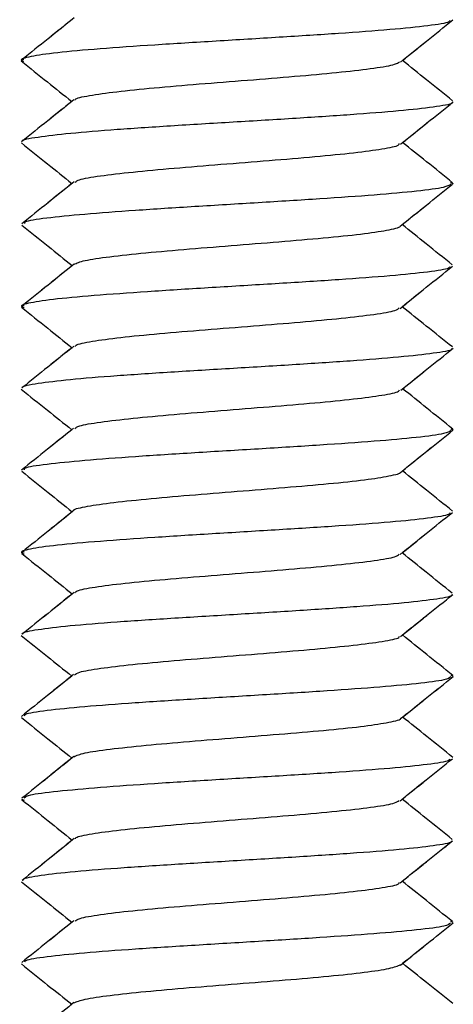
# Model space of a CAD drawing. Units: inches. Extents: x 0.5 to 8, y 0.3 to 10.7.
# Drawn here: x 3 to 3.1, y 2.7 to 2.9 of the extents above; entities that cross this region are included whole.
import ezdxf

# ---------------------------------------------------------------- set-up
doc = ezdxf.new("R2010")
doc.units = ezdxf.units.IN
doc.header["$MEASUREMENT"] = 0

msp = doc.modelspace()

# ---------------------------------------------------------------- linework, layer by layer
at = {"color": 7, "linetype": 'Continuous', "lineweight": 25}
for p, q in [((3.09789, 2.83404), (3.09824, 2.83389)), ((3.09789, 2.83404), (3.09824, 2.83389)), ((3.09795, 2.80277), (3.09826, 2.80264)), ((3.09795, 2.80277), (3.09826, 2.80264)), ((3.09797, 2.7715), (3.09824, 2.77139)), ((3.09797, 2.7715), (3.09824, 2.77139)), ((3.04356, 2.75577), (3.04388, 2.75564)), ((3.04356, 2.75577), (3.04388, 2.75564)), ((3.0979, 2.74026), (3.0982, 2.74014)), ((3.0979, 2.74026), (3.0982, 2.74014))]:
    msp.add_line(p, q, dxfattribs=at)
for points, knots in [([(3.09782, 2.85459), (3.09782, 2.85453), (3.09779, 2.8543), (3.09532, 2.85391), (3.09049, 2.85342), (3.08393, 2.85293), (3.07631, 2.85245), (3.06816, 2.85195), (3.0603, 2.85147), (3.05328, 2.85098), (3.04775, 2.85049), (3.04453, 2.85), (3.04318, 2.84964), (3.04373, 2.84944), (3.04383, 2.8494)], [0, 0, 0, 0, 0.037349, 0.131055, 0.224986, 0.319358, 0.41329, 0.506986, 0.601256, 0.695397, 0.788994, 0.883074, 0.97742, 1, 1, 1, 1]), ([(3.05021, 2.85491), (3.04911, 2.85403), (3.04691, 2.85226), (3.04471, 2.85049), (3.04361, 2.8496)], [0, 0, 0, 0, 0.49981, 1, 1, 1, 1]), ([(3.04997, 2.85472), (3.04895, 2.8539), (3.04683, 2.85219), (3.04471, 2.85049), (3.04361, 2.8496)], [0, 0, 0, 0, 0.4812371, 1, 1, 1, 1]), ([(3.09156, 2.8493), (3.09267, 2.85019), (3.09488, 2.85197), (3.0971, 2.85376), (3.0982, 2.85465)], [0, 0, 0, 0, 0.499899, 1, 1, 1, 1]), ([(3.09182, 2.84951), (3.09284, 2.85033), (3.09497, 2.85204), (3.0971, 2.85376), (3.0982, 2.85465)], [0, 0, 0, 0, 0.47908, 1, 1, 1, 1]), ([(3.04351, 2.84945), (3.04462, 2.84856), (3.04676, 2.84685), (3.04889, 2.84513), (3.04992, 2.84431)], [0, 0, 0, 0, 0.519589, 1, 1, 1, 1]), ([(3.04351, 2.84945), (3.04462, 2.84856), (3.04676, 2.84685), (3.04889, 2.84513), (3.04992, 2.84431)], [0, 0, 0, 0, 0.519589, 1, 1, 1, 1]), ([(3.04386, 2.84963), (3.04371, 2.84959), (3.04342, 2.84952), (3.0437, 2.84944), (3.04383, 2.8494)], [0, 0, 0, 0, 0.503911, 1, 1, 1, 1]), ([(3.05034, 2.84448), (3.05035, 2.84453), (3.05041, 2.84474), (3.05238, 2.84512), (3.05591, 2.84561), (3.0609, 2.8461), (3.06677, 2.84659), (3.07295, 2.84707), (3.07899, 2.84756), (3.0843, 2.84805), (3.08837, 2.84854), (3.09098, 2.84897), (3.09131, 2.84924), (3.09144, 2.84935)], [0, 0, 0, 0, 0.031776, 0.132133, 0.232521, 0.332273, 0.432368, 0.532873, 0.632857, 0.732681, 0.833134, 0.933399, 1, 1, 1, 1]), ([(3.09819, 2.8444), (3.09709, 2.84528), (3.09497, 2.84698), (3.09284, 2.84869), (3.09182, 2.84951)], [0, 0, 0, 0, 0.518962, 1, 1, 1, 1]), ([(3.09819, 2.8444), (3.09709, 2.84528), (3.09497, 2.84698), (3.09284, 2.84869), (3.09182, 2.84951)], [0, 0, 0, 0, 0.518962, 1, 1, 1, 1]), ([(3.09807, 2.8442), (3.0981, 2.84418), (3.09831, 2.844), (3.09634, 2.84365), (3.09231, 2.84317), (3.0863, 2.84268), (3.07895, 2.84219), (3.07088, 2.8417), (3.06284, 2.84122), (3.05545, 2.84073), (3.04943, 2.84024), (3.04549, 2.83975), (3.04349, 2.83942), (3.04366, 2.83924), (3.04367, 2.83924)], [0, 0, 0, 0, 0.0114644, 0.1094816, 0.2081236, 0.3066119, 0.4045339, 0.502963, 0.6016347, 0.6997033, 0.7978521, 0.896551, 0.9948961, 1, 1, 1, 1]), ([(3.05018, 2.84451), (3.04908, 2.84363), (3.04687, 2.84186), (3.04467, 2.84009), (3.04357, 2.8392)], [0, 0, 0, 0, 0.499858, 1, 1, 1, 1]), ([(3.04992, 2.84431), (3.0489, 2.84349), (3.04679, 2.84179), (3.04467, 2.84009), (3.04357, 2.8392)], [0, 0, 0, 0, 0.479648, 1, 1, 1, 1]), ([(3.0916, 2.8389), (3.09271, 2.8398), (3.09494, 2.84158), (3.09716, 2.84336), (3.09827, 2.84425)], [0, 0, 0, 0, 0.499841, 1, 1, 1, 1]), ([(3.09185, 2.8391), (3.09288, 2.83993), (3.09502, 2.84165), (3.09716, 2.84336), (3.09827, 2.84425)], [0, 0, 0, 0, 0.480787, 1, 1, 1, 1]), ([(3.09819, 2.834), (3.09709, 2.83489), (3.09497, 2.83659), (3.09286, 2.83829), (3.09185, 2.8391)], [0, 0, 0, 0, 0.521203, 1, 1, 1, 1]), ([(3.09819, 2.834), (3.09709, 2.83489), (3.09497, 2.83659), (3.09286, 2.83829), (3.09185, 2.8391)], [0, 0, 0, 0, 0.521203, 1, 1, 1, 1]), ([(3.04353, 2.83904), (3.04464, 2.83815), (3.04678, 2.83644), (3.04892, 2.83472), (3.04994, 2.83389)], [0, 0, 0, 0, 0.5196, 1, 1, 1, 1]), ([(3.04353, 2.83904), (3.04464, 2.83815), (3.04678, 2.83644), (3.04892, 2.83472), (3.04994, 2.83389)], [0, 0, 0, 0, 0.5196, 1, 1, 1, 1]), ([(3.05037, 2.83407), (3.05049, 2.83417), (3.05078, 2.83444), (3.05338, 2.83487), (3.05749, 2.83535), (3.06278, 2.83584), (3.06881, 2.83633), (3.075, 2.83682), (3.08084, 2.83731), (3.08589, 2.8378), (3.08942, 2.83829), (3.09135, 2.83867), (3.09141, 2.8389), (3.09143, 2.83896)], [0, 0, 0, 0, 0.063288, 0.162966, 0.263216, 0.363136, 0.462619, 0.562716, 0.662876, 0.762398, 0.862229, 0.962495, 1, 1, 1, 1]), ([(3.05021, 2.83411), (3.04911, 2.83322), (3.04691, 2.83145), (3.04471, 2.82968), (3.0436, 2.82879)], [0, 0, 0, 0, 0.499873, 1, 1, 1, 1]), ([(3.04994, 2.83389), (3.04893, 2.83308), (3.04682, 2.83138), (3.04471, 2.82968), (3.0436, 2.82879)], [0, 0, 0, 0, 0.4790904, 1, 1, 1, 1]), ([(3.09795, 2.83377), (3.09774, 2.83365), (3.09725, 2.83336), (3.09388, 2.83292), (3.08854, 2.83243), (3.08148, 2.83194), (3.0736, 2.83145), (3.06546, 2.83096), (3.05781, 2.83047), (3.0513, 2.82998), (3.04651, 2.8295), (3.04394, 2.82911), (3.04393, 2.82889), (3.04392, 2.82883)], [0, 0, 0, 0, 0.075379, 0.174382, 0.27277, 0.371278, 0.470321, 0.568982, 0.667272, 0.766186, 0.8651, 0.96339, 1, 1, 1, 1]), ([(3.09154, 2.82848), (3.09265, 2.82937), (3.09486, 2.83115), (3.09708, 2.83294), (3.09819, 2.83383)], [0, 0, 0, 0, 0.499796, 1, 1, 1, 1]), ([(3.0918, 2.82868), (3.09282, 2.82951), (3.09495, 2.83122), (3.09708, 2.83294), (3.09819, 2.83383)], [0, 0, 0, 0, 0.479641, 1, 1, 1, 1]), ([(3.04361, 2.82861), (3.04471, 2.82772), (3.04684, 2.82601), (3.04897, 2.82429), (3.04998, 2.82347)], [0, 0, 0, 0, 0.5209844, 1, 1, 1, 1]), ([(3.04361, 2.82861), (3.04471, 2.82772), (3.04684, 2.82601), (3.04897, 2.82429), (3.04998, 2.82347)], [0, 0, 0, 0, 0.520984, 1, 1, 1, 1]), ([(3.05019, 2.82364), (3.05055, 2.8238), (3.05127, 2.82412), (3.05453, 2.82461), (3.05916, 2.8251), (3.06476, 2.82559), (3.07088, 2.82608), (3.07702, 2.82657), (3.08259, 2.82705), (3.08729, 2.82754), (3.0903, 2.82803), (3.09168, 2.82836), (3.09158, 2.82853), (3.09158, 2.82853)], [0, 0, 0, 0, 0.099706, 0.199155, 0.299069, 0.399286, 0.498916, 0.598546, 0.698763, 0.798677, 0.898126, 0.998178, 1, 1, 1, 1]), ([(3.09814, 2.82357), (3.09704, 2.82446), (3.09492, 2.82616), (3.09281, 2.82787), (3.0918, 2.82868)], [0, 0, 0, 0, 0.520051, 1, 1, 1, 1]), ([(3.09814, 2.82357), (3.09704, 2.82446), (3.09492, 2.82616), (3.09281, 2.82787), (3.0918, 2.82868)], [0, 0, 0, 0, 0.520051, 1, 1, 1, 1]), ([(3.09782, 2.82334), (3.0978, 2.82328), (3.09774, 2.82305), (3.09531, 2.82266), (3.09052, 2.82217), (3.08392, 2.82168), (3.0763, 2.8212), (3.06816, 2.82071), (3.06029, 2.82022), (3.05332, 2.81973), (3.04773, 2.81924), (3.04448, 2.81875), (3.04321, 2.81839), (3.04376, 2.81819), (3.04387, 2.81815)], [0, 0, 0, 0, 0.037906, 0.131776, 0.225324, 0.31947, 0.413587, 0.507116, 0.601029, 0.695279, 0.789004, 0.882654, 0.976879, 1, 1, 1, 1]), ([(3.05023, 2.82367), (3.04913, 2.82278), (3.04693, 2.82101), (3.04473, 2.81924), (3.04363, 2.81836)], [0, 0, 0, 0, 0.499832, 1, 1, 1, 1]), ([(3.04998, 2.82347), (3.04897, 2.82265), (3.04685, 2.82095), (3.04473, 2.81924), (3.04363, 2.81836)], [0, 0, 0, 0, 0.480624, 1, 1, 1, 1]), ([(3.09153, 2.81805), (3.09264, 2.81894), (3.09485, 2.82073), (3.09706, 2.82251), (3.09817, 2.8234)], [0, 0, 0, 0, 0.499872, 1, 1, 1, 1]), ([(3.0918, 2.81826), (3.09281, 2.81908), (3.09494, 2.8208), (3.09706, 2.82251), (3.09817, 2.8234)], [0, 0, 0, 0, 0.479158, 1, 1, 1, 1]), ([(3.04355, 2.8182), (3.04466, 2.81731), (3.04679, 2.81559), (3.04892, 2.81388), (3.04995, 2.81305)], [0, 0, 0, 0, 0.519684, 1, 1, 1, 1]), ([(3.04355, 2.8182), (3.04466, 2.81731), (3.04679, 2.81559), (3.04892, 2.81388), (3.04995, 2.81305)], [0, 0, 0, 0, 0.5196836, 1, 1, 1, 1]), ([(3.04389, 2.81839), (3.04374, 2.81835), (3.04345, 2.81827), (3.04373, 2.81819), (3.04387, 2.81815)], [0, 0, 0, 0, 0.513097, 1, 1, 1, 1]), ([(3.05035, 2.81322), (3.05037, 2.81328), (3.05044, 2.81349), (3.05236, 2.81387), (3.05588, 2.81436), (3.06092, 2.81485), (3.06677, 2.81534), (3.07296, 2.81582), (3.07899, 2.81631), (3.08427, 2.8168), (3.08839, 2.81729), (3.09101, 2.81772), (3.09131, 2.818), (3.09143, 2.81811)], [0, 0, 0, 0, 0.032601, 0.13298, 0.232925, 0.33256, 0.432835, 0.533046, 0.632642, 0.732675, 0.83304, 0.932831, 1, 1, 1, 1]), ([(3.09815, 2.81315), (3.09704, 2.81404), (3.09493, 2.81574), (3.09281, 2.81744), (3.0918, 2.81826)], [0, 0, 0, 0, 0.519721, 1, 1, 1, 1]), ([(3.09815, 2.81315), (3.09704, 2.81404), (3.09493, 2.81574), (3.09281, 2.81744), (3.0918, 2.81826)], [0, 0, 0, 0, 0.519721, 1, 1, 1, 1]), ([(3.0502, 2.81326), (3.0491, 2.81237), (3.0469, 2.8106), (3.04469, 2.80883), (3.04359, 2.80795)], [0, 0, 0, 0, 0.4997998, 1, 1, 1, 1]), ([(3.04995, 2.81305), (3.04893, 2.81224), (3.04681, 2.81053), (3.04469, 2.80883), (3.04359, 2.80795)], [0, 0, 0, 0, 0.47982, 1, 1, 1, 1]), ([(3.09805, 2.81295), (3.09807, 2.81293), (3.09827, 2.81275), (3.09641, 2.8124), (3.09231, 2.81192), (3.08626, 2.81143), (3.07896, 2.81094), (3.07088, 2.81045), (3.06285, 2.80997), (3.05546, 2.80948), (3.04938, 2.80899), (3.0455, 2.8085), (3.04355, 2.80816), (3.0437, 2.80799), (3.04371, 2.80798)], [0, 0, 0, 0, 0.011138, 0.10896, 0.207212, 0.305791, 0.403805, 0.501779, 0.600344, 0.698638, 0.79645, 0.894842, 0.993358, 1, 1, 1, 1]), ([(3.09161, 2.80765), (3.09271, 2.80854), (3.09493, 2.81033), (3.09715, 2.81211), (3.09826, 2.813)], [0, 0, 0, 0, 0.49988, 1, 1, 1, 1]), ([(3.09185, 2.80785), (3.09288, 2.80867), (3.09501, 2.81039), (3.09715, 2.81211), (3.09826, 2.813)], [0, 0, 0, 0, 0.480974, 1, 1, 1, 1]), ([(3.09822, 2.80273), (3.09712, 2.80362), (3.09499, 2.80532), (3.09287, 2.80703), (3.09185, 2.80785)], [0, 0, 0, 0, 0.519598, 1, 1, 1, 1]), ([(3.09822, 2.80273), (3.09712, 2.80362), (3.09499, 2.80532), (3.09287, 2.80703), (3.09185, 2.80785)], [0, 0, 0, 0, 0.5195981, 1, 1, 1, 1]), ([(3.0435, 2.8078), (3.04461, 2.8069), (3.04675, 2.80519), (3.04889, 2.80347), (3.04992, 2.80264)], [0, 0, 0, 0, 0.519289, 1, 1, 1, 1]), ([(3.0435, 2.8078), (3.04461, 2.8069), (3.04675, 2.80519), (3.04889, 2.80347), (3.04992, 2.80264)], [0, 0, 0, 0, 0.519289, 1, 1, 1, 1]), ([(3.05031, 2.80279), (3.05045, 2.80291), (3.05077, 2.80318), (3.0534, 2.80362), (3.05747, 2.8041), (3.06278, 2.80459), (3.06881, 2.80508), (3.075, 2.80557), (3.08087, 2.80606), (3.08585, 2.80655), (3.0894, 2.80703), (3.09139, 2.80742), (3.09143, 2.80764), (3.09145, 2.8077)], [0, 0, 0, 0, 0.067865, 0.167431, 0.267183, 0.366311, 0.465597, 0.565403, 0.6648, 0.763856, 0.863544, 0.963201, 1, 1, 1, 1]), ([(3.05016, 2.80283), (3.04905, 2.80195), (3.04685, 2.80017), (3.04464, 2.7984), (3.04354, 2.79752)], [0, 0, 0, 0, 0.499861, 1, 1, 1, 1]), ([(3.04992, 2.80264), (3.0489, 2.80182), (3.04677, 2.80011), (3.04464, 2.7984), (3.04354, 2.79752)], [0, 0, 0, 0, 0.481323, 1, 1, 1, 1]), ([(3.09798, 2.80253), (3.09778, 2.8024), (3.0973, 2.80211), (3.09384, 2.80166), (3.08852, 2.80118), (3.0815, 2.80069), (3.0736, 2.8002), (3.06547, 2.79971), (3.05778, 2.79922), (3.05129, 2.79873), (3.04656, 2.79825), (3.0439, 2.79785), (3.04389, 2.79762), (3.04389, 2.79755)], [0, 0, 0, 0, 0.0757802, 0.1742248, 0.2723705, 0.3700591, 0.4683415, 0.5667166, 0.664463, 0.7624784, 0.8609445, 0.958938, 1, 1, 1, 1]), ([(3.09157, 2.79723), (3.09268, 2.79812), (3.0949, 2.79991), (3.09712, 2.80169), (3.09823, 2.80258)], [0, 0, 0, 0, 0.499789, 1, 1, 1, 1]), ([(3.09182, 2.79743), (3.09285, 2.79826), (3.09498, 2.79998), (3.09712, 2.80169), (3.09823, 2.80258)], [0, 0, 0, 0, 0.480028, 1, 1, 1, 1]), ([(3.04358, 2.79737), (3.04469, 2.79647), (3.04682, 2.79476), (3.04895, 2.79305), (3.04997, 2.79223)], [0, 0, 0, 0, 0.52078, 1, 1, 1, 1]), ([(3.04358, 2.79737), (3.04469, 2.79647), (3.04682, 2.79476), (3.04895, 2.79305), (3.04997, 2.79223)], [0, 0, 0, 0, 0.52078, 1, 1, 1, 1]), ([(3.05017, 2.79238), (3.05017, 2.79239), (3.05007, 2.79255), (3.05143, 2.79287), (3.05452, 2.79336), (3.05918, 2.79385), (3.06474, 2.79434), (3.07088, 2.79483), (3.07701, 2.79532), (3.08261, 2.7958), (3.0873, 2.79629), (3.09025, 2.79678), (3.09168, 2.79711), (3.09159, 2.79728), (3.09159, 2.79728)], [0, 0, 0, 0, 0.000387, 0.099962, 0.199378, 0.29942, 0.399276, 0.498577, 0.598413, 0.698465, 0.797898, 0.897451, 0.997543, 1, 1, 1, 1]), ([(3.09819, 2.79231), (3.09709, 2.79319), (3.09497, 2.7949), (3.09285, 2.79661), (3.09182, 2.79743)], [0, 0, 0, 0, 0.518309, 1, 1, 1, 1]), ([(3.09819, 2.79231), (3.09709, 2.79319), (3.09497, 2.7949), (3.09285, 2.79661), (3.09182, 2.79743)], [0, 0, 0, 0, 0.518309, 1, 1, 1, 1]), ([(3.09783, 2.7921), (3.09781, 2.79203), (3.09773, 2.7918), (3.09526, 2.79141), (3.09057, 2.79092), (3.08392, 2.79043), (3.07629, 2.78995), (3.06816, 2.78946), (3.06027, 2.78897), (3.05334, 2.78848), (3.04777, 2.78799), (3.04441, 2.7875), (3.0432, 2.78714), (3.04377, 2.78693), (3.04389, 2.78689)], [0, 0, 0, 0, 0.03812, 0.132145, 0.225569, 0.319285, 0.413409, 0.507061, 0.600526, 0.694587, 0.788502, 0.881876, 0.975734, 1, 1, 1, 1]), ([(3.05021, 2.79242), (3.04911, 2.79153), (3.04691, 2.78976), (3.04472, 2.78799), (3.04362, 2.78711)], [0, 0, 0, 0, 0.499878, 1, 1, 1, 1]), ([(3.04997, 2.79223), (3.04895, 2.7914), (3.04684, 2.7897), (3.04472, 2.78799), (3.04362, 2.78711)], [0, 0, 0, 0, 0.481209, 1, 1, 1, 1]), ([(3.09152, 2.7868), (3.09262, 2.78769), (3.09484, 2.78948), (3.09705, 2.79126), (3.09816, 2.79215)], [0, 0, 0, 0, 0.499832, 1, 1, 1, 1]), ([(3.09178, 2.78702), (3.0928, 2.78784), (3.09493, 2.78955), (3.09705, 2.79126), (3.09816, 2.79215)], [0, 0, 0, 0, 0.478903, 1, 1, 1, 1]), ([(3.04388, 2.78714), (3.04373, 2.7871), (3.04345, 2.78701), (3.04374, 2.78693), (3.04389, 2.78689)], [0, 0, 0, 0, 0.4982345, 1, 1, 1, 1]), ([(3.04359, 2.78694), (3.0447, 2.78605), (3.04683, 2.78434), (3.04895, 2.78263), (3.04997, 2.78181)], [0, 0, 0, 0, 0.520453, 1, 1, 1, 1]), ([(3.04359, 2.78694), (3.0447, 2.78605), (3.04683, 2.78434), (3.04895, 2.78263), (3.04997, 2.78181)], [0, 0, 0, 0, 0.520453, 1, 1, 1, 1]), ([(3.05036, 2.78196), (3.05038, 2.78202), (3.05045, 2.78224), (3.05231, 2.78262), (3.05588, 2.78311), (3.06094, 2.7836), (3.06677, 2.78408), (3.07296, 2.78457), (3.07897, 2.78506), (3.08427, 2.78555), (3.08844, 2.78604), (3.09099, 2.78648), (3.09129, 2.78675), (3.09141, 2.78686)], [0, 0, 0, 0, 0.035269, 0.135262, 0.234618, 0.334283, 0.434381, 0.533979, 0.633378, 0.733409, 0.833285, 0.932588, 1, 1, 1, 1]), ([(3.09813, 2.7819), (3.09704, 2.78278), (3.09492, 2.78449), (3.0928, 2.7862), (3.09178, 2.78702)], [0, 0, 0, 0, 0.51936, 1, 1, 1, 1]), ([(3.09813, 2.7819), (3.09704, 2.78278), (3.09492, 2.78449), (3.0928, 2.7862), (3.09178, 2.78702)], [0, 0, 0, 0, 0.5193601, 1, 1, 1, 1]), ([(3.05021, 2.782), (3.04911, 2.78111), (3.04691, 2.77934), (3.04471, 2.77757), (3.04361, 2.77668)], [0, 0, 0, 0, 0.499796, 1, 1, 1, 1]), ([(3.04997, 2.78181), (3.04895, 2.78098), (3.04683, 2.77927), (3.04471, 2.77757), (3.04361, 2.77668)], [0, 0, 0, 0, 0.481215, 1, 1, 1, 1]), ([(3.09802, 2.78169), (3.09804, 2.78167), (3.09821, 2.7815), (3.09643, 2.78116), (3.09235, 2.78067), (3.08624, 2.78018), (3.07895, 2.77969), (3.07088, 2.7792), (3.06285, 2.77871), (3.0555, 2.77823), (3.04935, 2.77774), (3.04545, 2.77725), (3.04358, 2.77691), (3.04373, 2.77673), (3.04375, 2.77671)], [0, 0, 0, 0, 0.009252, 0.107247, 0.205084, 0.30354, 0.401812, 0.499536, 0.597789, 0.696255, 0.794109, 0.892083, 0.990588, 1, 1, 1, 1]), ([(3.09157, 2.77639), (3.09268, 2.77729), (3.09489, 2.77907), (3.09711, 2.78085), (3.09822, 2.78174)], [0, 0, 0, 0, 0.4998801, 1, 1, 1, 1]), ([(3.09182, 2.7766), (3.09285, 2.77742), (3.09498, 2.77914), (3.09711, 2.78085), (3.09822, 2.78174)], [0, 0, 0, 0, 0.480158, 1, 1, 1, 1]), ([(3.09821, 2.77147), (3.09711, 2.77235), (3.09498, 2.77406), (3.09285, 2.77577), (3.09182, 2.7766)], [0, 0, 0, 0, 0.517854, 1, 1, 1, 1]), ([(3.09821, 2.77147), (3.09711, 2.77235), (3.09498, 2.77406), (3.09285, 2.77577), (3.09182, 2.7766)], [0, 0, 0, 0, 0.517854, 1, 1, 1, 1]), ([(3.04351, 2.77654), (3.04462, 2.77565), (3.04676, 2.77393), (3.04889, 2.77221), (3.04992, 2.77139)], [0, 0, 0, 0, 0.519765, 1, 1, 1, 1]), ([(3.04351, 2.77654), (3.04462, 2.77565), (3.04676, 2.77393), (3.04889, 2.77221), (3.04992, 2.77139)], [0, 0, 0, 0, 0.519765, 1, 1, 1, 1]), ([(3.05028, 2.77153), (3.05043, 2.77165), (3.05079, 2.77193), (3.05339, 2.77237), (3.05744, 2.77285), (3.06279, 2.77335), (3.06882, 2.77383), (3.07501, 2.77432), (3.08087, 2.77481), (3.08582, 2.7753), (3.08941, 2.77578), (3.09141, 2.77617), (3.09144, 2.77639), (3.09144, 2.77645)], [0, 0, 0, 0, 0.071112, 0.170769, 0.270123, 0.369016, 0.468509, 0.568095, 0.667046, 0.766269, 0.865947, 0.965148, 1, 1, 1, 1]), ([(3.05014, 2.77157), (3.04904, 2.77068), (3.04683, 2.76891), (3.04463, 2.76714), (3.04353, 2.76626)], [0, 0, 0, 0, 0.499842, 1, 1, 1, 1]), ([(3.04992, 2.77139), (3.04889, 2.77056), (3.04676, 2.76885), (3.04463, 2.76714), (3.04353, 2.76626)], [0, 0, 0, 0, 0.482498, 1, 1, 1, 1]), ([(3.09797, 2.77128), (3.09778, 2.77115), (3.09735, 2.77086), (3.09383, 2.77041), (3.08848, 2.76993), (3.08152, 2.76944), (3.0736, 2.76895), (3.06548, 2.76846), (3.05779, 2.76797), (3.05125, 2.76748), (3.04658, 2.767), (3.04394, 2.7666), (3.04389, 2.76636), (3.04388, 2.76629)], [0, 0, 0, 0, 0.07457, 0.172649, 0.270912, 0.368558, 0.46636, 0.564676, 0.662588, 0.760163, 0.858362, 0.956531, 1, 1, 1, 1]), ([(3.09159, 2.76598), (3.0927, 2.76687), (3.09492, 2.76865), (3.09715, 2.77044), (3.09826, 2.77133)], [0, 0, 0, 0, 0.499813, 1, 1, 1, 1]), ([(3.09185, 2.76618), (3.09287, 2.76701), (3.09501, 2.76872), (3.09715, 2.77044), (3.09826, 2.77133)], [0, 0, 0, 0, 0.479629, 1, 1, 1, 1]), ([(3.04355, 2.76611), (3.04466, 2.76522), (3.04679, 2.76351), (3.04892, 2.7618), (3.04994, 2.76098)], [0, 0, 0, 0, 0.521095, 1, 1, 1, 1]), ([(3.04355, 2.76611), (3.04466, 2.76522), (3.04679, 2.76351), (3.04892, 2.7618), (3.04994, 2.76098)], [0, 0, 0, 0, 0.521095, 1, 1, 1, 1]), ([(3.05017, 2.76115), (3.05053, 2.76131), (3.05125, 2.76163), (3.05461, 2.76211), (3.05915, 2.7626), (3.06473, 2.76309), (3.07088, 2.76358), (3.07701, 2.76407), (3.08264, 2.76455), (3.08728, 2.76504), (3.09022, 2.76553), (3.09171, 2.76586), (3.09162, 2.76602), (3.09161, 2.76603)], [0, 0, 0, 0, 0.0978227, 0.197918, 0.2983453, 0.3981988, 0.4980116, 0.5984255, 0.6985636, 0.7982108, 0.8984486, 0.9988118, 1, 1, 1, 1]), ([(3.09822, 2.76106), (3.09712, 2.76195), (3.095, 2.76365), (3.09287, 2.76536), (3.09185, 2.76618)], [0, 0, 0, 0, 0.518229, 1, 1, 1, 1]), ([(3.09822, 2.76106), (3.09712, 2.76195), (3.095, 2.76365), (3.09287, 2.76536), (3.09185, 2.76618)], [0, 0, 0, 0, 0.518229, 1, 1, 1, 1]), ([(3.05019, 2.76118), (3.04909, 2.76029), (3.0469, 2.75852), (3.0447, 2.75675), (3.04359, 2.75587)], [0, 0, 0, 0, 0.499895, 1, 1, 1, 1]), ([(3.04994, 2.76098), (3.04893, 2.76016), (3.04681, 2.75846), (3.0447, 2.75675), (3.04359, 2.75587)], [0, 0, 0, 0, 0.48028, 1, 1, 1, 1]), ([(3.09786, 2.76085), (3.09783, 2.76078), (3.09775, 2.76055), (3.0952, 2.76016), (3.09057, 2.75967), (3.08395, 2.75918), (3.07628, 2.7587), (3.06816, 2.75821), (3.06025, 2.75772), (3.05332, 2.75723), (3.04791, 2.75674), (3.04443, 2.7563), (3.04404, 2.75602), (3.04388, 2.7559)], [0, 0, 0, 0, 0.040204, 0.13931, 0.237987, 0.336357, 0.435359, 0.5343, 0.632631, 0.731395, 0.830487, 0.929012, 1, 1, 1, 1]), ([(3.09153, 2.75555), (3.09263, 2.75644), (3.09485, 2.75823), (3.09707, 2.76001), (3.09818, 2.7609)], [0, 0, 0, 0, 0.499804, 1, 1, 1, 1]), ([(3.0918, 2.75577), (3.09281, 2.75659), (3.09494, 2.7583), (3.09707, 2.76001), (3.09818, 2.7609)], [0, 0, 0, 0, 0.478599, 1, 1, 1, 1]), ([(3.04361, 2.75569), (3.04472, 2.7548), (3.04684, 2.75309), (3.04897, 2.75138), (3.04998, 2.75056)], [0, 0, 0, 0, 0.520982, 1, 1, 1, 1]), ([(3.04361, 2.75569), (3.04472, 2.7548), (3.04684, 2.75309), (3.04897, 2.75138), (3.04998, 2.75056)], [0, 0, 0, 0, 0.520982, 1, 1, 1, 1]), ([(3.05038, 2.75072), (3.05039, 2.75077), (3.05044, 2.75099), (3.05227, 2.75137), (3.05591, 2.75186), (3.06095, 2.75235), (3.06676, 2.75283), (3.07296, 2.75333), (3.07895, 2.75381), (3.08429, 2.7543), (3.08847, 2.75479), (3.09095, 2.75523), (3.09127, 2.7555), (3.0914, 2.75561)], [0, 0, 0, 0, 0.033351, 0.133241, 0.232788, 0.332971, 0.433122, 0.53265, 0.632584, 0.732877, 0.832613, 0.932268, 1, 1, 1, 1]), ([(3.09814, 2.75066), (3.09704, 2.75154), (3.09492, 2.75325), (3.09281, 2.75495), (3.0918, 2.75577)], [0, 0, 0, 0, 0.52003, 1, 1, 1, 1]), ([(3.09814, 2.75066), (3.09704, 2.75154), (3.09492, 2.75325), (3.09281, 2.75495), (3.0918, 2.75577)], [0, 0, 0, 0, 0.52003, 1, 1, 1, 1]), ([(3.05023, 2.75075), (3.04913, 2.74987), (3.04693, 2.7481), (3.04473, 2.74633), (3.04363, 2.74544)], [0, 0, 0, 0, 0.499828, 1, 1, 1, 1]), ([(3.04998, 2.75056), (3.04897, 2.74974), (3.04685, 2.74803), (3.04473, 2.74633), (3.04363, 2.74544)], [0, 0, 0, 0, 0.480481, 1, 1, 1, 1]), ([(3.09801, 2.75043), (3.09802, 2.75042), (3.09818, 2.75024), (3.09638, 2.74991), (3.0924, 2.74942), (3.08624, 2.74893), (3.07893, 2.74844), (3.07088, 2.74795), (3.06284, 2.74746), (3.05552, 2.74698), (3.04936, 2.74649), (3.04539, 2.746), (3.04359, 2.74566), (3.04374, 2.74549), (3.04375, 2.74547)], [0, 0, 0, 0, 0.007668, 0.106354, 0.204445, 0.302994, 0.401843, 0.500111, 0.59838, 0.697229, 0.795778, 0.893868, 0.992555, 1, 1, 1, 1]), ([(3.09153, 2.74514), (3.09264, 2.74603), (3.09485, 2.74781), (3.09707, 2.74959), (3.09818, 2.75049)], [0, 0, 0, 0, 0.499858, 1, 1, 1, 1]), ([(3.0918, 2.74535), (3.09282, 2.74617), (3.09494, 2.74788), (3.09707, 2.74959), (3.09818, 2.75049)], [0, 0, 0, 0, 0.479288, 1, 1, 1, 1]), ([(3.09816, 2.74023), (3.09706, 2.74111), (3.09494, 2.74282), (3.09282, 2.74453), (3.0918, 2.74535)], [0, 0, 0, 0, 0.519002, 1, 1, 1, 1]), ([(3.09816, 2.74023), (3.09706, 2.74111), (3.09494, 2.74282), (3.09282, 2.74453), (3.0918, 2.74535)], [0, 0, 0, 0, 0.519002, 1, 1, 1, 1]), ([(3.04356, 2.74528), (3.04467, 2.74438), (3.0468, 2.74267), (3.04892, 2.74096), (3.04994, 2.74014)], [0, 0, 0, 0, 0.520992, 1, 1, 1, 1]), ([(3.04356, 2.74528), (3.04467, 2.74438), (3.0468, 2.74267), (3.04892, 2.74096), (3.04994, 2.74014)], [0, 0, 0, 0, 0.520992, 1, 1, 1, 1]), ([(3.05033, 2.7403), (3.05048, 2.74041), (3.05085, 2.74068), (3.05336, 2.74111), (3.05743, 2.74161), (3.06281, 2.7421), (3.06882, 2.74258), (3.07502, 2.74307), (3.08085, 2.74356), (3.08581, 2.74405), (3.08945, 2.74453), (3.0914, 2.74492), (3.09142, 2.74513), (3.09143, 2.74519)], [0, 0, 0, 0, 0.068117, 0.168257, 0.267778, 0.367419, 0.4676, 0.567396, 0.666817, 0.766868, 0.866919, 0.96634, 1, 1, 1, 1]), ([(3.05019, 2.74033), (3.04909, 2.73945), (3.04689, 2.73768), (3.04468, 2.73591), (3.04358, 2.73503)], [0, 0, 0, 0, 0.499831, 1, 1, 1, 1]), ([(3.04994, 2.74014), (3.04893, 2.73932), (3.04681, 2.73761), (3.04468, 2.73591), (3.04358, 2.73503)], [0, 0, 0, 0, 0.4805717, 1, 1, 1, 1]), ([(3.0979, 2.74001), (3.09774, 2.73989), (3.09735, 2.73961), (3.09386, 2.73916), (3.08845, 2.73868), (3.08151, 2.73819), (3.07361, 2.7377), (3.06549, 2.73721), (3.05782, 2.73672), (3.0512, 2.73623), (3.04657, 2.73574), (3.04401, 2.73536), (3.04393, 2.73512), (3.04391, 2.73506)], [0, 0, 0, 0, 0.071928, 0.170351, 0.269342, 0.368004, 0.466235, 0.565074, 0.663975, 0.762244, 0.860819, 0.959824, 1, 1, 1, 1]), ([(3.09158, 2.73471), (3.09269, 2.7356), (3.09491, 2.73739), (3.09713, 2.73917), (3.09824, 2.74006)], [0, 0, 0, 0, 0.499856, 1, 1, 1, 1]), ([(3.09185, 2.73493), (3.09287, 2.73575), (3.095, 2.73746), (3.09713, 2.73917), (3.09824, 2.74006)], [0, 0, 0, 0, 0.478524, 1, 1, 1, 1]), ([(3.04353, 2.73485), (3.04464, 2.73396), (3.04677, 2.73225), (3.0489, 2.73054), (3.04992, 2.72973)], [0, 0, 0, 0, 0.522128, 1, 1, 1, 1]), ([(3.04353, 2.73485), (3.04464, 2.73396), (3.04677, 2.73225), (3.0489, 2.73054), (3.04992, 2.72973)], [0, 0, 0, 0, 0.522128, 1, 1, 1, 1]), ([(3.05019, 2.72991), (3.05056, 2.73006), (3.05132, 2.73038), (3.05461, 2.73086), (3.05912, 2.73135), (3.06474, 2.73184), (3.07088, 2.73233), (3.07701, 2.73281), (3.08267, 2.7333), (3.08718, 2.73379), (3.09044, 2.73428), (3.09122, 2.7346), (3.09161, 2.73476)], [0, 0, 0, 0, 0.095637, 0.196624, 0.297453, 0.397704, 0.498473, 0.599491, 0.699892, 0.800375, 0.901419, 1, 1, 1, 1]), ([(3.0982, 2.72983), (3.09709, 2.73072), (3.09498, 2.73242), (3.09286, 2.73412), (3.09185, 2.73493)], [0, 0, 0, 0, 0.521025, 1, 1, 1, 1]), ([(3.0982, 2.72983), (3.09709, 2.73072), (3.09498, 2.73242), (3.09286, 2.73412), (3.09185, 2.73493)], [0, 0, 0, 0, 0.521025, 1, 1, 1, 1]), ([(3.05019, 2.72994), (3.04909, 2.72906), (3.04688, 2.72728), (3.04468, 2.72551), (3.04358, 2.72463)], [0, 0, 0, 0, 0.49987, 1, 1, 1, 1]), ([(3.04992, 2.72973), (3.04891, 2.72891), (3.04679, 2.72721), (3.04468, 2.72551), (3.04358, 2.72463)], [0, 0, 0, 0, 0.478735, 1, 1, 1, 1])]:
    msp.add_open_spline(points, degree=3, knots=knots, dxfattribs=at)

doc.saveas('drawing.dxf')
